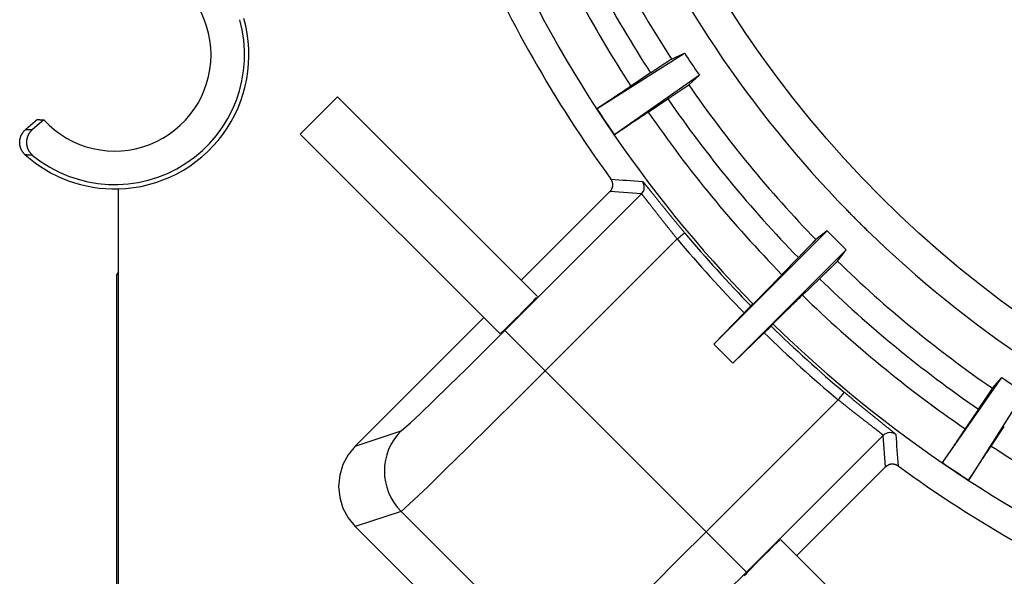
# Model space of a CAD drawing. Extents: x -98 to 99, y -97 to 97.
# Drawn here: x -98 to -39, y -69 to -36 of the extents above; entities that cross this region are included whole.
import ezdxf

# ---------------------------------------------------------------- set-up
doc = ezdxf.new("R2010")
doc.units = 0
doc.header["$MEASUREMENT"] = 0
doc.layers.get('0').update_dxf_attribs({"linetype": 'CONTINUOUS'})

# ---------------------------------------------------------------- blocks, each defined once
blk = doc.blocks.new('H110S - PLAN VIEW')
at = {"color": 7, "linetype": 'Continuous'}
for p, q in [((-58.915, -38.251), (-58.146, -37.89)), ((-60.164, -39.081), (-61.339, -39.867)), ((-57.257, -39.22), (-57.885, -39.792)), ((-81.05, -42.725), (-78.823, -40.498)), ((-66.908, -52.412), (-78.823, -40.498)), ((-60.305, -41.413), (-59.13, -40.628)), ((-96.696, -41.857), (-97.408, -42.454)), ((-96.323, -41.885), (-97.002, -42.455)), ((-81.05, -42.725), (-69.136, -54.64)), ((-91.895, -45.997), (-91.895, -50.997)), ((-68.857, -54.453), (-60.704, -46.3)), ((-62.585, -46.159), (-67.873, -51.447)), ((-60.704, -46.3), (-62.585, -46.159)), ((-49.636, -48.505), (-56.384, -55.252)), ((-49.636, -48.505), (-50.31, -49.02)), ((-49.636, -48.505), (-48.505, -49.636)), ((-58.577, -48.98), (-66.453, -56.856)), ((-55.252, -56.384), (-48.505, -49.636)), ((-49.02, -50.31), (-48.505, -49.636)), ((-51.355, -50.097), (-52.338, -51.113)), ((-92, -51.172), (-91.895, -50.997)), ((-91.895, -50.997), (-91.895, -90.912)), ((-92, -51.172), (-92, -96.001)), ((-51.113, -52.338), (-50.097, -51.355)), ((-56.384, -55.252), (-54.586, -53.392)), ((-54.045, -52.871), (-54.185, -52.979)), ((-70.101, -53.674), (-77.763, -61.337)), ((-68.857, -54.453), (-66.453, -56.856)), ((-52.979, -54.185), (-52.871, -54.045)), ((-53.392, -54.586), (-55.252, -56.384)), ((-56.384, -55.252), (-55.252, -56.384)), ((-66.453, -56.856), (-56.856, -66.453)), ((-39.792, -57.885), (-39.22, -57.257)), ((-56.856, -66.453), (-48.98, -58.577)), ((-40.628, -59.13), (-41.413, -60.305)), ((-77.763, -61.337), (-75.037, -60.428)), ((-39.867, -61.339), (-39.081, -60.164)), ((-46.3, -60.704), (-54.453, -68.857)), ((-46.159, -62.585), (-46.3, -60.704)), ((-51.447, -67.873), (-46.159, -62.585)), ((-75.036, -65.234), (-77.764, -66.144)), ((-70.701, -69.568), (-75.036, -65.234)), ((-77.764, -66.144), (-72.613, -71.295)), ((-56.856, -66.453), (-54.453, -68.857)), ((-40.498, -78.823), (-52.412, -66.908))]:
    blk.add_line(p, q, dxfattribs=at)
at = {"color": 7, "linetype": 'Continuous', "flags": 128}
for points in [[(-63.365, -41.213), (-63.133, -41.066), (-58.146, -37.89)], [(-57.257, -39.22), (-62.1, -42.612), (-62.325, -42.77)], [(-58.577, -48.98), (-58.492, -48.909), (-58.41, -48.84), (-58.334, -48.777), (-58.268, -48.722), (-58.213, -48.676), (-58.171, -48.641), (-58.146, -48.619), (-58.136, -48.611)], [(-42.77, -62.325), (-42.612, -62.1), (-39.22, -57.257)], [(-48.98, -58.577), (-48.909, -58.492), (-48.84, -58.41), (-48.777, -58.334), (-48.722, -58.268), (-48.676, -58.213), (-48.641, -58.171), (-48.619, -58.146), (-48.611, -58.136)], [(-37.89, -58.146), (-41.066, -63.133), (-41.213, -63.365)]]:
    blk.add_lwpolyline(points, dxfattribs=at)
at = {"color": 7, "linetype": 'Continuous'}
for points in [[(-58.915, -38.251), (-58.915, -38.252), (-58.916, -38.252), (-58.917, -38.253), (-58.918, -38.254), (-58.92, -38.255), (-58.922, -38.256), (-58.924, -38.257), (-58.926, -38.259), (-58.929, -38.26), (-58.932, -38.262), (-58.935, -38.264), (-58.939, -38.267), (-58.943, -38.269), (-58.947, -38.272), (-58.951, -38.275), (-58.956, -38.278), (-58.961, -38.281), (-58.966, -38.284), (-58.971, -38.288), (-58.977, -38.292), (-58.983, -38.296), (-58.989, -38.3), (-58.996, -38.304), (-59.002, -38.308), (-59.009, -38.313), (-59.017, -38.318), (-59.024, -38.323), (-59.032, -38.328), (-59.04, -38.333), (-59.048, -38.339), (-59.057, -38.344), (-59.066, -38.35), (-59.074, -38.356), (-59.084, -38.362), (-59.093, -38.368), (-59.103, -38.375), (-59.113, -38.381), (-59.123, -38.388), (-59.133, -38.395), (-59.144, -38.402), (-59.155, -38.409), (-59.166, -38.417), (-59.177, -38.424), (-59.189, -38.432), (-59.201, -38.44), (-59.213, -38.448), (-59.225, -38.456), (-59.238, -38.464), (-59.25, -38.473), (-59.263, -38.481), (-59.276, -38.49), (-59.289, -38.498), (-59.303, -38.507), (-59.316, -38.516), (-59.33, -38.526), (-59.344, -38.535), (-59.358, -38.544), (-59.373, -38.554), (-59.387, -38.563), (-59.402, -38.573), (-59.417, -38.583), (-59.432, -38.593), (-59.447, -38.603), (-59.462, -38.614), (-59.478, -38.624), (-59.494, -38.634), (-59.509, -38.645), (-59.525, -38.655), (-59.541, -38.666), (-59.558, -38.677), (-59.574, -38.688), (-59.59, -38.699), (-59.607, -38.71), (-59.624, -38.721), (-59.641, -38.732), (-59.658, -38.744), (-59.675, -38.755), (-59.692, -38.766), (-59.709, -38.778), (-59.726, -38.789), (-59.744, -38.801), (-59.761, -38.813), (-59.779, -38.825), (-59.797, -38.836), (-59.815, -38.848), (-59.833, -38.86), (-59.851, -38.872), (-59.869, -38.884), (-59.887, -38.896), (-59.905, -38.909), (-59.923, -38.921), (-59.942, -38.933), (-59.96, -38.945), (-59.978, -38.958), (-59.997, -38.97), (-60.015, -38.982), (-60.034, -38.995), (-60.052, -39.007), (-60.071, -39.019), (-60.09, -39.032), (-60.108, -39.044), (-60.127, -39.057), (-60.145, -39.069), (-60.164, -39.081)], [(-61.339, -39.867), (-61.364, -39.883), (-61.388, -39.9), (-61.413, -39.916), (-61.438, -39.933), (-61.463, -39.949), (-61.487, -39.966), (-61.512, -39.982), (-61.536, -39.999), (-61.561, -40.015), (-61.585, -40.031), (-61.61, -40.048), (-61.634, -40.064), (-61.659, -40.08), (-61.683, -40.096), (-61.707, -40.112), (-61.731, -40.129), (-61.755, -40.145), (-61.779, -40.161), (-61.803, -40.177), (-61.827, -40.193), (-61.851, -40.208), (-61.875, -40.224), (-61.898, -40.24), (-61.922, -40.256), (-61.946, -40.272), (-61.969, -40.287), (-61.993, -40.303), (-62.016, -40.319), (-62.039, -40.334), (-62.062, -40.35), (-62.086, -40.365), (-62.109, -40.38), (-62.131, -40.395), (-62.154, -40.411), (-62.177, -40.426), (-62.199, -40.441), (-62.221, -40.455), (-62.243, -40.47), (-62.265, -40.485), (-62.287, -40.499), (-62.309, -40.514), (-62.33, -40.528), (-62.352, -40.542), (-62.373, -40.556), (-62.394, -40.57), (-62.415, -40.584), (-62.436, -40.598), (-62.456, -40.612), (-62.477, -40.626), (-62.497, -40.639), (-62.518, -40.653), (-62.538, -40.666), (-62.558, -40.679), (-62.577, -40.693), (-62.597, -40.706), (-62.616, -40.719), (-62.636, -40.731), (-62.655, -40.744), (-62.674, -40.756), (-62.692, -40.769), (-62.711, -40.781), (-62.729, -40.793), (-62.747, -40.805), (-62.764, -40.817), (-62.782, -40.828), (-62.799, -40.84), (-62.816, -40.851), (-62.833, -40.862), (-62.85, -40.873), (-62.866, -40.884), (-62.882, -40.895), (-62.898, -40.906), (-62.914, -40.916), (-62.929, -40.926), (-62.945, -40.937), (-62.96, -40.947), (-62.975, -40.956), (-62.989, -40.966), (-63.004, -40.976), (-63.018, -40.985), (-63.032, -40.994), (-63.045, -41.003), (-63.059, -41.012), (-63.072, -41.021), (-63.085, -41.03), (-63.098, -41.038), (-63.11, -41.046), (-63.122, -41.054), (-63.134, -41.062), (-63.146, -41.07), (-63.157, -41.077), (-63.168, -41.085), (-63.179, -41.092), (-63.189, -41.099), (-63.2, -41.105), (-63.21, -41.112), (-63.219, -41.118), (-63.229, -41.125), (-63.238, -41.131), (-63.247, -41.136), (-63.255, -41.142), (-63.264, -41.147), (-63.272, -41.153), (-63.279, -41.158), (-63.287, -41.163), (-63.294, -41.167), (-63.301, -41.172), (-63.308, -41.176), (-63.314, -41.181), (-63.32, -41.184), (-63.326, -41.188), (-63.331, -41.192), (-63.337, -41.195), (-63.341, -41.198), (-63.346, -41.201), (-63.35, -41.204), (-63.354, -41.207), (-63.358, -41.209), (-63.362, -41.211), (-63.365, -41.213)], [(-59.13, -40.628), (-59.103, -40.61), (-59.076, -40.592), (-59.049, -40.574), (-59.023, -40.556), (-58.996, -40.538), (-58.969, -40.52), (-58.942, -40.503), (-58.916, -40.485), (-58.889, -40.467), (-58.863, -40.45), (-58.837, -40.432), (-58.811, -40.415), (-58.785, -40.398), (-58.76, -40.381), (-58.734, -40.363), (-58.709, -40.346), (-58.683, -40.329), (-58.658, -40.313), (-58.633, -40.296), (-58.609, -40.279), (-58.584, -40.263), (-58.56, -40.247), (-58.536, -40.231), (-58.513, -40.215), (-58.49, -40.2), (-58.467, -40.184), (-58.444, -40.169), (-58.422, -40.154), (-58.4, -40.14), (-58.379, -40.125), (-58.357, -40.111), (-58.337, -40.097), (-58.316, -40.083), (-58.296, -40.07), (-58.276, -40.056), (-58.257, -40.043), (-58.238, -40.031), (-58.219, -40.018), (-58.201, -40.006), (-58.184, -39.994), (-58.166, -39.983), (-58.15, -39.971), (-58.133, -39.96), (-58.118, -39.95), (-58.102, -39.939), (-58.088, -39.929), (-58.073, -39.92), (-58.059, -39.91), (-58.046, -39.901), (-58.033, -39.893), (-58.021, -39.884), (-58.009, -39.876), (-57.997, -39.869), (-57.987, -39.861), (-57.976, -39.854), (-57.967, -39.848), (-57.957, -39.841), (-57.949, -39.836), (-57.94, -39.83), (-57.933, -39.825), (-57.926, -39.82), (-57.919, -39.815), (-57.913, -39.811), (-57.908, -39.808), (-57.903, -39.804), (-57.899, -39.801), (-57.895, -39.799), (-57.892, -39.797), (-57.889, -39.795), (-57.887, -39.793), (-57.886, -39.792), (-57.885, -39.792)], [(-62.325, -42.77), (-62.321, -42.767), (-62.316, -42.764), (-62.311, -42.76), (-62.305, -42.756), (-62.299, -42.752), (-62.292, -42.747), (-62.284, -42.742), (-62.276, -42.736), (-62.268, -42.73), (-62.259, -42.724), (-62.249, -42.718), (-62.239, -42.711), (-62.228, -42.704), (-62.217, -42.696), (-62.205, -42.688), (-62.193, -42.68), (-62.18, -42.671), (-62.167, -42.662), (-62.153, -42.653), (-62.139, -42.643), (-62.124, -42.633), (-62.109, -42.623), (-62.093, -42.612), (-62.077, -42.601), (-62.06, -42.59), (-62.043, -42.578), (-62.025, -42.566), (-62.007, -42.554), (-61.989, -42.542), (-61.97, -42.529), (-61.95, -42.516), (-61.93, -42.502), (-61.91, -42.488), (-61.889, -42.474), (-61.867, -42.46), (-61.846, -42.445), (-61.823, -42.43), (-61.801, -42.415), (-61.778, -42.4), (-61.755, -42.384), (-61.731, -42.368), (-61.707, -42.352), (-61.683, -42.336), (-61.658, -42.319), (-61.633, -42.302), (-61.607, -42.285), (-61.581, -42.268), (-61.555, -42.25), (-61.528, -42.232), (-61.501, -42.214), (-61.474, -42.196), (-61.446, -42.177), (-61.418, -42.158), (-61.39, -42.139), (-61.361, -42.12), (-61.332, -42.101), (-61.303, -42.081), (-61.274, -42.062), (-61.244, -42.042), (-61.214, -42.022), (-61.184, -42.001), (-61.154, -41.981), (-61.123, -41.961), (-61.092, -41.94), (-61.061, -41.919), (-61.03, -41.898), (-60.999, -41.877), (-60.967, -41.856), (-60.936, -41.835), (-60.904, -41.814), (-60.872, -41.792), (-60.839, -41.77), (-60.807, -41.749), (-60.774, -41.727), (-60.741, -41.705), (-60.708, -41.683), (-60.675, -41.661), (-60.642, -41.638), (-60.609, -41.616), (-60.575, -41.594), (-60.542, -41.571), (-60.508, -41.549), (-60.474, -41.526), (-60.441, -41.504), (-60.407, -41.481), (-60.373, -41.459), (-60.339, -41.436), (-60.305, -41.413)], [(-96.696, -41.857), (-96.681, -41.858), (-96.665, -41.859), (-96.65, -41.861), (-96.635, -41.862), (-96.619, -41.863), (-96.604, -41.865), (-96.588, -41.866), (-96.573, -41.867), (-96.557, -41.868), (-96.542, -41.87), (-96.526, -41.871), (-96.511, -41.872), (-96.495, -41.873), (-96.48, -41.874), (-96.464, -41.875), (-96.448, -41.877), (-96.433, -41.878), (-96.417, -41.879), (-96.401, -41.88), (-96.386, -41.881), (-96.37, -41.882), (-96.354, -41.883), (-96.339, -41.884), (-96.323, -41.885)], [(-97.431, -43.965), (-97.449, -43.949), (-97.466, -43.932), (-97.483, -43.915), (-97.5, -43.898), (-97.515, -43.88), (-97.531, -43.862), (-97.546, -43.843), (-97.561, -43.824), (-97.575, -43.805), (-97.589, -43.786), (-97.602, -43.766), (-97.615, -43.746), (-97.627, -43.726), (-97.639, -43.705), (-97.65, -43.684), (-97.661, -43.663), (-97.671, -43.642), (-97.681, -43.62), (-97.69, -43.598), (-97.699, -43.576), (-97.707, -43.554), (-97.715, -43.531), (-97.722, -43.509), (-97.729, -43.486), (-97.735, -43.463), (-97.74, -43.439), (-97.745, -43.416), (-97.75, -43.393), (-97.753, -43.369), (-97.757, -43.346), (-97.759, -43.322), (-97.762, -43.298), (-97.763, -43.275), (-97.764, -43.251), (-97.765, -43.227), (-97.765, -43.204), (-97.764, -43.18), (-97.763, -43.156), (-97.761, -43.133), (-97.759, -43.109), (-97.756, -43.085), (-97.752, -43.062), (-97.748, -43.038), (-97.744, -43.015), (-97.738, -42.992), (-97.733, -42.969), (-97.726, -42.946), (-97.72, -42.923), (-97.712, -42.9), (-97.704, -42.878), (-97.696, -42.855), (-97.687, -42.833), (-97.678, -42.811), (-97.668, -42.79), (-97.657, -42.768), (-97.646, -42.747), (-97.635, -42.726), (-97.623, -42.706), (-97.61, -42.686), (-97.598, -42.666), (-97.584, -42.646), (-97.57, -42.627), (-97.556, -42.608), (-97.541, -42.589), (-97.526, -42.571), (-97.51, -42.553), (-97.494, -42.536), (-97.478, -42.519), (-97.461, -42.502), (-97.444, -42.485), (-97.426, -42.469), (-97.408, -42.454)], [(-97.408, -42.454), (-97.399, -42.454), (-97.391, -42.454), (-97.383, -42.454), (-97.374, -42.454), (-97.366, -42.454), (-97.358, -42.454), (-97.349, -42.454), (-97.341, -42.455), (-97.332, -42.455), (-97.324, -42.455), (-97.316, -42.455), (-97.307, -42.455), (-97.299, -42.455), (-97.291, -42.455), (-97.282, -42.455), (-97.274, -42.455), (-97.265, -42.455), (-97.257, -42.455), (-97.248, -42.455), (-97.24, -42.455), (-97.232, -42.456), (-97.223, -42.456), (-97.215, -42.456), (-97.206, -42.456), (-97.198, -42.456), (-97.189, -42.456), (-97.181, -42.456), (-97.173, -42.456), (-97.164, -42.456), (-97.156, -42.456), (-97.147, -42.456), (-97.139, -42.456), (-97.13, -42.456), (-97.122, -42.456), (-97.113, -42.456), (-97.105, -42.456), (-97.096, -42.456), (-97.088, -42.456), (-97.079, -42.456), (-97.071, -42.456), (-97.062, -42.456), (-97.054, -42.456), (-97.045, -42.456), (-97.037, -42.456), (-97.028, -42.456), (-97.019, -42.456), (-97.011, -42.455), (-97.002, -42.455)], [(-97.002, -42.455), (-97.018, -42.469), (-97.033, -42.482), (-97.047, -42.496), (-97.062, -42.509), (-97.076, -42.524), (-97.09, -42.538), (-97.103, -42.553), (-97.116, -42.568), (-97.129, -42.583), (-97.142, -42.598), (-97.154, -42.614), (-97.166, -42.63), (-97.177, -42.646), (-97.189, -42.662), (-97.2, -42.679), (-97.21, -42.696), (-97.221, -42.713), (-97.231, -42.731), (-97.241, -42.748), (-97.25, -42.766), (-97.259, -42.784), (-97.267, -42.802), (-97.276, -42.82), (-97.283, -42.838), (-97.291, -42.857), (-97.298, -42.876), (-97.305, -42.894), (-97.311, -42.913), (-97.317, -42.932), (-97.322, -42.952), (-97.328, -42.971), (-97.332, -42.99), (-97.337, -43.01), (-97.341, -43.029), (-97.344, -43.049), (-97.348, -43.069), (-97.351, -43.088), (-97.353, -43.108), (-97.355, -43.128), (-97.357, -43.148), (-97.358, -43.168), (-97.359, -43.188), (-97.359, -43.208), (-97.36, -43.228), (-97.359, -43.248), (-97.359, -43.267), (-97.357, -43.287), (-97.356, -43.307), (-97.354, -43.327), (-97.352, -43.347), (-97.349, -43.366), (-97.346, -43.386), (-97.342, -43.406), (-97.338, -43.425), (-97.334, -43.445), (-97.329, -43.464), (-97.324, -43.484), (-97.319, -43.503), (-97.313, -43.522), (-97.307, -43.541), (-97.3, -43.56), (-97.293, -43.579), (-97.286, -43.597), (-97.278, -43.616), (-97.27, -43.634), (-97.262, -43.652), (-97.253, -43.67), (-97.244, -43.688), (-97.234, -43.706), (-97.224, -43.723), (-97.214, -43.74), (-97.204, -43.757), (-97.193, -43.774), (-97.182, -43.791), (-97.17, -43.807), (-97.158, -43.823), (-97.146, -43.839), (-97.133, -43.854), (-97.121, -43.87), (-97.108, -43.885), (-97.094, -43.9), (-97.08, -43.914), (-97.066, -43.928), (-97.052, -43.942), (-97.037, -43.956), (-97.022, -43.97), (-97.007, -43.983), (-96.992, -43.996)], [(-96.992, -43.996), (-97.001, -43.995), (-97.01, -43.995), (-97.02, -43.994), (-97.029, -43.994), (-97.038, -43.993), (-97.048, -43.992), (-97.057, -43.992), (-97.066, -43.991), (-97.075, -43.991), (-97.085, -43.99), (-97.094, -43.989), (-97.103, -43.989), (-97.112, -43.988), (-97.122, -43.988), (-97.131, -43.987), (-97.14, -43.986), (-97.149, -43.986), (-97.158, -43.985), (-97.168, -43.984), (-97.177, -43.984), (-97.186, -43.983), (-97.195, -43.983), (-97.204, -43.982), (-97.213, -43.981), (-97.223, -43.981), (-97.232, -43.98), (-97.241, -43.979), (-97.25, -43.979), (-97.259, -43.978), (-97.268, -43.977), (-97.277, -43.977), (-97.286, -43.976), (-97.295, -43.975), (-97.305, -43.975), (-97.314, -43.974), (-97.323, -43.973), (-97.332, -43.973), (-97.341, -43.972), (-97.35, -43.971), (-97.359, -43.97), (-97.368, -43.97), (-97.377, -43.969), (-97.386, -43.968), (-97.395, -43.968), (-97.404, -43.967), (-97.413, -43.966), (-97.422, -43.965), (-97.431, -43.965)], [(-62.585, -46.159), (-62.571, -46.144), (-62.558, -46.129), (-62.544, -46.114), (-62.532, -46.097), (-62.52, -46.081), (-62.509, -46.064), (-62.498, -46.047), (-62.488, -46.029), (-62.479, -46.011), (-62.47, -45.993), (-62.462, -45.975), (-62.454, -45.956), (-62.447, -45.937), (-62.441, -45.917), (-62.436, -45.898), (-62.431, -45.878), (-62.427, -45.858), (-62.423, -45.838), (-62.421, -45.818), (-62.419, -45.798), (-62.418, -45.777), (-62.417, -45.757), (-62.417, -45.737), (-62.418, -45.717), (-62.42, -45.696), (-62.422, -45.676), (-62.425, -45.656), (-62.429, -45.636), (-62.433, -45.617), (-62.439, -45.597), (-62.444, -45.578), (-62.451, -45.558), (-62.458, -45.539), (-62.466, -45.521), (-62.474, -45.502), (-62.484, -45.484), (-62.493, -45.466), (-62.504, -45.449), (-62.515, -45.432), (-62.527, -45.415)], [(-60.651, -45.548), (-60.65, -45.548), (-60.648, -45.549), (-60.646, -45.55), (-60.644, -45.552), (-60.642, -45.554), (-60.639, -45.556), (-60.636, -45.559), (-60.633, -45.562), (-60.629, -45.565), (-60.625, -45.569), (-60.621, -45.574), (-60.616, -45.579), (-60.611, -45.584), (-60.606, -45.59), (-60.6, -45.596), (-60.595, -45.602), (-60.589, -45.609), (-60.582, -45.616), (-60.575, -45.624), (-60.568, -45.632), (-60.561, -45.64), (-60.553, -45.649), (-60.545, -45.658), (-60.537, -45.668), (-60.529, -45.678), (-60.52, -45.689), (-60.511, -45.7), (-60.501, -45.711), (-60.491, -45.723), (-60.481, -45.735), (-60.471, -45.747), (-60.46, -45.76), (-60.449, -45.773), (-60.438, -45.787), (-60.427, -45.801), (-60.415, -45.815), (-60.403, -45.83), (-60.391, -45.845), (-60.378, -45.86), (-60.365, -45.876), (-60.352, -45.892), (-60.339, -45.908), (-60.325, -45.925), (-60.311, -45.942), (-60.297, -45.96), (-60.282, -45.978), (-60.268, -45.996), (-60.253, -46.015), (-60.237, -46.034), (-60.222, -46.053), (-60.206, -46.073), (-60.19, -46.093), (-60.173, -46.113), (-60.157, -46.134), (-60.14, -46.155), (-60.122, -46.176), (-60.105, -46.198), (-60.087, -46.22), (-60.069, -46.242), (-60.051, -46.265), (-60.032, -46.288), (-60.013, -46.312), (-59.994, -46.335), (-59.975, -46.359), (-59.956, -46.383), (-59.936, -46.408), (-59.916, -46.432), (-59.896, -46.457), (-59.876, -46.483), (-59.856, -46.508), (-59.835, -46.534), (-59.814, -46.56), (-59.793, -46.586), (-59.772, -46.613), (-59.75, -46.639), (-59.728, -46.666), (-59.706, -46.694), (-59.684, -46.721), (-59.662, -46.749), (-59.639, -46.777), (-59.616, -46.805), (-59.593, -46.834), (-59.57, -46.863), (-59.546, -46.892), (-59.523, -46.921), (-59.499, -46.951), (-59.475, -46.981), (-59.45, -47.011), (-59.426, -47.041), (-59.401, -47.072), (-59.376, -47.102), (-59.352, -47.133), (-59.326, -47.164), (-59.301, -47.195), (-59.276, -47.227), (-59.25, -47.258), (-59.225, -47.29), (-59.199, -47.321), (-59.173, -47.353), (-59.147, -47.385), (-59.121, -47.417), (-59.094, -47.45), (-59.068, -47.482), (-59.041, -47.515), (-59.015, -47.547), (-58.988, -47.58), (-58.961, -47.613), (-58.934, -47.646), (-58.906, -47.68), (-58.879, -47.713), (-58.852, -47.747), (-58.824, -47.78), (-58.796, -47.814), (-58.768, -47.848), (-58.74, -47.882), (-58.712, -47.916), (-58.684, -47.95), (-58.656, -47.985), (-58.627, -48.019), (-58.599, -48.054), (-58.57, -48.088), (-58.542, -48.123), (-58.513, -48.158), (-58.484, -48.192), (-58.455, -48.227), (-58.427, -48.262), (-58.398, -48.297), (-58.369, -48.332), (-58.34, -48.366), (-58.311, -48.401), (-58.282, -48.436), (-58.253, -48.471), (-58.224, -48.506), (-58.194, -48.541), (-58.165, -48.576), (-58.136, -48.611)], [(-58.577, -48.98), (-58.605, -48.946), (-58.633, -48.911), (-58.661, -48.876), (-58.689, -48.842), (-58.717, -48.807), (-58.744, -48.773), (-58.772, -48.738), (-58.8, -48.704), (-58.828, -48.669), (-58.855, -48.635), (-58.883, -48.601), (-58.91, -48.567), (-58.937, -48.532), (-58.965, -48.498), (-58.992, -48.464), (-59.019, -48.43), (-59.046, -48.397), (-59.073, -48.363), (-59.099, -48.329), (-59.126, -48.296), (-59.152, -48.262), (-59.179, -48.229), (-59.205, -48.196), (-59.231, -48.163), (-59.257, -48.13), (-59.283, -48.097), (-59.309, -48.065), (-59.334, -48.032), (-59.36, -48), (-59.385, -47.968), (-59.41, -47.936), (-59.435, -47.904), (-59.46, -47.873), (-59.485, -47.841), (-59.509, -47.81), (-59.534, -47.779), (-59.558, -47.748), (-59.582, -47.717), (-59.606, -47.686), (-59.63, -47.656), (-59.654, -47.625), (-59.677, -47.595), (-59.7, -47.565), (-59.723, -47.536), (-59.746, -47.506), (-59.769, -47.477), (-59.791, -47.448), (-59.814, -47.42), (-59.836, -47.391), (-59.857, -47.363), (-59.879, -47.336), (-59.9, -47.308), (-59.921, -47.281), (-59.942, -47.254), (-59.962, -47.228), (-59.983, -47.202), (-60.003, -47.176), (-60.023, -47.15), (-60.042, -47.124), (-60.062, -47.099), (-60.081, -47.075), (-60.1, -47.05), (-60.119, -47.026), (-60.137, -47.002), (-60.156, -46.978), (-60.174, -46.955), (-60.191, -46.932), (-60.209, -46.909), (-60.226, -46.887), (-60.243, -46.865), (-60.26, -46.843), (-60.276, -46.822), (-60.293, -46.801), (-60.308, -46.781), (-60.324, -46.761), (-60.339, -46.741), (-60.354, -46.722), (-60.369, -46.703), (-60.383, -46.685), (-60.397, -46.667), (-60.411, -46.649), (-60.424, -46.632), (-60.437, -46.616), (-60.45, -46.599), (-60.463, -46.583), (-60.475, -46.568), (-60.487, -46.552), (-60.499, -46.538), (-60.51, -46.523), (-60.521, -46.509), (-60.532, -46.496), (-60.543, -46.483), (-60.553, -46.47), (-60.563, -46.458), (-60.572, -46.446), (-60.582, -46.434), (-60.59, -46.423), (-60.599, -46.413), (-60.607, -46.403), (-60.615, -46.393), (-60.623, -46.384), (-60.63, -46.376), (-60.637, -46.368), (-60.644, -46.36), (-60.65, -46.353), (-60.656, -46.346), (-60.661, -46.34), (-60.667, -46.334), (-60.672, -46.328), (-60.676, -46.323), (-60.681, -46.319), (-60.684, -46.315), (-60.688, -46.311), (-60.691, -46.308), (-60.694, -46.306), (-60.697, -46.304), (-60.699, -46.302), (-60.701, -46.301), (-60.703, -46.3), (-60.704, -46.3)], [(-47.247, -48.475), (-47.299, -48.424), (-47.35, -48.373), (-47.402, -48.323), (-47.454, -48.272), (-47.505, -48.221), (-47.557, -48.171), (-47.608, -48.12), (-47.66, -48.069), (-47.711, -48.018), (-47.762, -47.967), (-47.813, -47.916), (-47.865, -47.865), (-47.916, -47.813), (-47.967, -47.762), (-48.018, -47.711), (-48.069, -47.66), (-48.12, -47.608), (-48.171, -47.557), (-48.221, -47.505), (-48.272, -47.454), (-48.323, -47.402), (-48.373, -47.35), (-48.424, -47.299), (-48.475, -47.247)], [(-51.355, -50.097), (-51.34, -50.08), (-51.324, -50.064), (-51.308, -50.048), (-51.293, -50.032), (-51.277, -50.016), (-51.262, -50), (-51.246, -49.984), (-51.231, -49.968), (-51.216, -49.952), (-51.2, -49.936), (-51.185, -49.92), (-51.17, -49.905), (-51.155, -49.889), (-51.139, -49.873), (-51.124, -49.857), (-51.109, -49.842), (-51.094, -49.826), (-51.079, -49.811), (-51.064, -49.795), (-51.049, -49.78), (-51.034, -49.764), (-51.019, -49.749), (-51.004, -49.734), (-50.99, -49.718), (-50.975, -49.703), (-50.961, -49.688), (-50.946, -49.673), (-50.932, -49.659), (-50.918, -49.644), (-50.904, -49.63), (-50.89, -49.615), (-50.876, -49.601), (-50.862, -49.587), (-50.849, -49.573), (-50.835, -49.559), (-50.822, -49.545), (-50.808, -49.531), (-50.795, -49.518), (-50.782, -49.504), (-50.769, -49.491), (-50.756, -49.478), (-50.744, -49.464), (-50.731, -49.451), (-50.719, -49.439), (-50.706, -49.426), (-50.694, -49.413), (-50.682, -49.401), (-50.67, -49.389), (-50.658, -49.377), (-50.647, -49.365), (-50.635, -49.353), (-50.624, -49.341), (-50.613, -49.33), (-50.602, -49.319), (-50.592, -49.308), (-50.581, -49.297), (-50.571, -49.286), (-50.56, -49.276), (-50.55, -49.266), (-50.541, -49.255), (-50.531, -49.245), (-50.521, -49.236), (-50.512, -49.226), (-50.503, -49.217), (-50.494, -49.208), (-50.485, -49.199), (-50.477, -49.19), (-50.468, -49.181), (-50.46, -49.173), (-50.452, -49.165), (-50.445, -49.157), (-50.437, -49.149), (-50.43, -49.142), (-50.423, -49.134), (-50.416, -49.127), (-50.409, -49.12), (-50.402, -49.114), (-50.396, -49.107), (-50.39, -49.101), (-50.384, -49.095), (-50.379, -49.089), (-50.373, -49.084), (-50.368, -49.078), (-50.363, -49.073), (-50.358, -49.068), (-50.354, -49.064), (-50.349, -49.059), (-50.345, -49.055), (-50.341, -49.051), (-50.338, -49.048), (-50.334, -49.044), (-50.331, -49.041), (-50.328, -49.038), (-50.325, -49.035), (-50.323, -49.032), (-50.32, -49.03), (-50.318, -49.028), (-50.316, -49.026), (-50.315, -49.025), (-50.313, -49.023), (-50.312, -49.022), (-50.311, -49.021), (-50.311, -49.021), (-50.31, -49.02)], [(-49.02, -50.31), (-49.021, -50.311), (-49.022, -50.312), (-49.023, -50.313), (-49.024, -50.314), (-49.026, -50.316), (-49.028, -50.318), (-49.031, -50.321), (-49.033, -50.324), (-49.037, -50.327), (-49.04, -50.33), (-49.044, -50.334), (-49.048, -50.338), (-49.052, -50.342), (-49.057, -50.347), (-49.062, -50.352), (-49.068, -50.357), (-49.073, -50.363), (-49.079, -50.369), (-49.086, -50.375), (-49.092, -50.382), (-49.099, -50.389), (-49.107, -50.396), (-49.114, -50.403), (-49.122, -50.411), (-49.131, -50.419), (-49.139, -50.427), (-49.148, -50.436), (-49.157, -50.445), (-49.166, -50.454), (-49.176, -50.463), (-49.186, -50.473), (-49.196, -50.483), (-49.207, -50.493), (-49.218, -50.504), (-49.229, -50.515), (-49.24, -50.526), (-49.252, -50.537), (-49.264, -50.549), (-49.276, -50.561), (-49.289, -50.573), (-49.301, -50.585), (-49.314, -50.598), (-49.327, -50.611), (-49.341, -50.624), (-49.354, -50.637), (-49.368, -50.65), (-49.382, -50.664), (-49.397, -50.678), (-49.411, -50.692), (-49.426, -50.706), (-49.441, -50.721), (-49.456, -50.736), (-49.472, -50.751), (-49.487, -50.766), (-49.503, -50.781), (-49.519, -50.797), (-49.535, -50.812), (-49.552, -50.828), (-49.568, -50.844), (-49.585, -50.86), (-49.601, -50.876), (-49.618, -50.893), (-49.636, -50.909), (-49.653, -50.926), (-49.67, -50.943), (-49.687, -50.96), (-49.705, -50.977), (-49.723, -50.994), (-49.741, -51.011), (-49.759, -51.029), (-49.777, -51.046), (-49.795, -51.064), (-49.813, -51.081), (-49.832, -51.099), (-49.85, -51.117), (-49.869, -51.135), (-49.887, -51.153), (-49.906, -51.171), (-49.925, -51.189), (-49.944, -51.208), (-49.963, -51.226), (-49.982, -51.244), (-50.001, -51.263), (-50.02, -51.281), (-50.039, -51.3), (-50.058, -51.318), (-50.077, -51.337), (-50.097, -51.355)], [(-52.338, -51.113), (-52.359, -51.136), (-52.381, -51.159), (-52.403, -51.182), (-52.426, -51.204), (-52.448, -51.227), (-52.47, -51.25), (-52.492, -51.273), (-52.514, -51.296), (-52.536, -51.318), (-52.558, -51.341), (-52.58, -51.364), (-52.601, -51.386), (-52.623, -51.409), (-52.645, -51.431), (-52.667, -51.454), (-52.688, -51.476), (-52.71, -51.498), (-52.731, -51.521), (-52.753, -51.543), (-52.774, -51.565), (-52.795, -51.587), (-52.816, -51.608), (-52.837, -51.63), (-52.858, -51.652), (-52.879, -51.673), (-52.9, -51.695), (-52.92, -51.716), (-52.941, -51.737), (-52.962, -51.759), (-52.982, -51.78), (-53.002, -51.801), (-53.023, -51.822), (-53.043, -51.843), (-53.063, -51.863), (-53.083, -51.884), (-53.103, -51.904), (-53.123, -51.925), (-53.142, -51.945), (-53.162, -51.965), (-53.181, -51.985), (-53.2, -52.005), (-53.219, -52.025), (-53.238, -52.044), (-53.257, -52.063), (-53.275, -52.082), (-53.293, -52.101), (-53.311, -52.12), (-53.329, -52.138), (-53.347, -52.157), (-53.365, -52.175), (-53.382, -52.193), (-53.4, -52.211), (-53.417, -52.228), (-53.434, -52.246), (-53.45, -52.263), (-53.467, -52.28), (-53.483, -52.297), (-53.5, -52.314), (-53.516, -52.33), (-53.532, -52.347), (-53.547, -52.363), (-53.563, -52.379), (-53.578, -52.395), (-53.593, -52.41), (-53.608, -52.426), (-53.623, -52.441), (-53.637, -52.455), (-53.651, -52.47), (-53.665, -52.484), (-53.679, -52.499), (-53.693, -52.512), (-53.706, -52.526), (-53.719, -52.54), (-53.732, -52.553), (-53.745, -52.566), (-53.757, -52.578), (-53.769, -52.591), (-53.781, -52.603), (-53.793, -52.615), (-53.804, -52.627), (-53.815, -52.638), (-53.826, -52.649), (-53.837, -52.66), (-53.847, -52.671), (-53.857, -52.682), (-53.867, -52.692), (-53.877, -52.702), (-53.887, -52.711), (-53.896, -52.721), (-53.905, -52.73), (-53.913, -52.739), (-53.922, -52.747), (-53.93, -52.756), (-53.938, -52.764), (-53.945, -52.771), (-53.953, -52.779), (-53.96, -52.786), (-53.966, -52.793), (-53.973, -52.799), (-53.979, -52.806), (-53.985, -52.812), (-53.99, -52.817), (-53.996, -52.823), (-54.001, -52.828), (-54.006, -52.833), (-54.01, -52.837), (-54.015, -52.842), (-54.019, -52.846), (-54.022, -52.849), (-54.026, -52.853), (-54.029, -52.856), (-54.032, -52.859), (-54.034, -52.862), (-54.037, -52.864), (-54.039, -52.866), (-54.041, -52.867), (-54.042, -52.869), (-54.043, -52.87), (-54.044, -52.871), (-54.045, -52.871)], [(-69.082, -54.587), (-69.058, -54.57), (-68.995, -54.513), (-68.893, -54.418), (-68.759, -54.289), (-68.596, -54.131), (-68.411, -53.949), (-68.211, -53.751), (-68.003, -53.544), (-67.797, -53.337), (-67.599, -53.137), (-67.417, -52.952), (-67.259, -52.789), (-67.13, -52.654), (-67.035, -52.553), (-66.978, -52.489), (-66.961, -52.465)], [(-52.871, -54.045), (-52.871, -54.044), (-52.87, -54.043), (-52.869, -54.042), (-52.868, -54.041), (-52.866, -54.039), (-52.864, -54.037), (-52.862, -54.035), (-52.859, -54.032), (-52.856, -54.029), (-52.853, -54.026), (-52.85, -54.023), (-52.846, -54.019), (-52.842, -54.015), (-52.838, -54.011), (-52.833, -54.006), (-52.828, -54.001), (-52.823, -53.996), (-52.818, -53.991), (-52.812, -53.985), (-52.806, -53.979), (-52.8, -53.973), (-52.793, -53.966), (-52.786, -53.96), (-52.779, -53.953), (-52.771, -53.945), (-52.764, -53.938), (-52.756, -53.93), (-52.747, -53.922), (-52.739, -53.913), (-52.73, -53.905), (-52.721, -53.896), (-52.711, -53.887), (-52.702, -53.877), (-52.692, -53.868), (-52.682, -53.858), (-52.671, -53.847), (-52.661, -53.837), (-52.65, -53.826), (-52.639, -53.816), (-52.627, -53.804), (-52.616, -53.793), (-52.604, -53.781), (-52.591, -53.77), (-52.579, -53.758), (-52.566, -53.745), (-52.553, -53.733), (-52.54, -53.72), (-52.527, -53.707), (-52.513, -53.693), (-52.499, -53.68), (-52.485, -53.666), (-52.47, -53.652), (-52.456, -53.637), (-52.441, -53.623), (-52.426, -53.608), (-52.41, -53.593), (-52.395, -53.578), (-52.379, -53.563), (-52.363, -53.548), (-52.347, -53.532), (-52.331, -53.516), (-52.314, -53.5), (-52.297, -53.484), (-52.281, -53.467), (-52.264, -53.451), (-52.246, -53.434), (-52.229, -53.417), (-52.211, -53.4), (-52.193, -53.383), (-52.175, -53.365), (-52.157, -53.348), (-52.139, -53.33), (-52.12, -53.312), (-52.101, -53.294), (-52.082, -53.275), (-52.063, -53.257), (-52.044, -53.238), (-52.024, -53.219), (-52.005, -53.2), (-51.985, -53.181), (-51.965, -53.161), (-51.945, -53.142), (-51.925, -53.122), (-51.904, -53.103), (-51.884, -53.083), (-51.863, -53.063), (-51.843, -53.043), (-51.822, -53.023), (-51.801, -53.003), (-51.78, -52.982), (-51.759, -52.962), (-51.738, -52.941), (-51.716, -52.921), (-51.695, -52.9), (-51.673, -52.879), (-51.652, -52.858), (-51.63, -52.837), (-51.608, -52.816), (-51.586, -52.795), (-51.564, -52.774), (-51.542, -52.752), (-51.52, -52.731), (-51.498, -52.709), (-51.475, -52.688), (-51.453, -52.666), (-51.431, -52.644), (-51.408, -52.623), (-51.386, -52.601), (-51.363, -52.579), (-51.34, -52.557), (-51.318, -52.535), (-51.295, -52.513), (-51.272, -52.491), (-51.25, -52.469), (-51.227, -52.447), (-51.204, -52.425), (-51.181, -52.403), (-51.159, -52.381), (-51.136, -52.359), (-51.113, -52.338)], [(-54.185, -52.979), (-54.186, -52.98), (-54.187, -52.981), (-54.189, -52.983), (-54.192, -52.985), (-54.195, -52.988), (-54.198, -52.992), (-54.203, -52.996), (-54.207, -53.001), (-54.213, -53.006), (-54.219, -53.012), (-54.225, -53.019), (-54.232, -53.026), (-54.239, -53.034), (-54.247, -53.042), (-54.256, -53.051), (-54.265, -53.06), (-54.274, -53.07), (-54.284, -53.08), (-54.295, -53.091), (-54.306, -53.102), (-54.317, -53.113), (-54.328, -53.125), (-54.341, -53.138), (-54.353, -53.151), (-54.366, -53.164), (-54.379, -53.177), (-54.392, -53.191), (-54.406, -53.205), (-54.42, -53.22), (-54.434, -53.235), (-54.449, -53.25), (-54.463, -53.265), (-54.478, -53.28), (-54.493, -53.296), (-54.509, -53.311), (-54.524, -53.327), (-54.539, -53.343), (-54.555, -53.359), (-54.57, -53.375), (-54.586, -53.392)], [(-75.037, -60.428), (-74.864, -60.296), (-74.475, -59.945), (-73.884, -59.389), (-73.111, -58.647), (-72.186, -57.748), (-71.143, -56.723), (-70.019, -55.611), (-68.857, -54.453)], [(-53.392, -54.586), (-53.375, -54.57), (-53.359, -54.555), (-53.343, -54.539), (-53.327, -54.524), (-53.311, -54.509), (-53.296, -54.493), (-53.28, -54.478), (-53.265, -54.464), (-53.25, -54.449), (-53.235, -54.434), (-53.22, -54.42), (-53.206, -54.406), (-53.191, -54.393), (-53.178, -54.379), (-53.164, -54.366), (-53.151, -54.353), (-53.138, -54.341), (-53.126, -54.329), (-53.114, -54.317), (-53.102, -54.306), (-53.091, -54.295), (-53.08, -54.284), (-53.07, -54.275), (-53.06, -54.265), (-53.051, -54.256), (-53.042, -54.248), (-53.034, -54.24), (-53.026, -54.232), (-53.019, -54.225), (-53.013, -54.219), (-53.007, -54.213), (-53.001, -54.207), (-52.996, -54.203), (-52.992, -54.198), (-52.988, -54.195), (-52.985, -54.192), (-52.983, -54.189), (-52.981, -54.187), (-52.98, -54.186), (-52.979, -54.185)], [(-75.036, -65.234), (-74.803, -65.042), (-74.268, -64.545), (-73.449, -63.762), (-72.377, -62.721), (-71.092, -61.461), (-69.639, -60.027), (-68.074, -58.474), (-66.453, -56.856)], [(-39.792, -57.885), (-39.792, -57.886), (-39.793, -57.887), (-39.794, -57.888), (-39.794, -57.889), (-39.796, -57.89), (-39.797, -57.892), (-39.798, -57.894), (-39.8, -57.897), (-39.802, -57.899), (-39.804, -57.902), (-39.806, -57.905), (-39.808, -57.909), (-39.811, -57.913), (-39.814, -57.917), (-39.817, -57.921), (-39.82, -57.925), (-39.823, -57.93), (-39.827, -57.935), (-39.83, -57.941), (-39.834, -57.946), (-39.838, -57.952), (-39.842, -57.958), (-39.847, -57.965), (-39.851, -57.972), (-39.856, -57.979), (-39.861, -57.986), (-39.866, -57.993), (-39.871, -58.001), (-39.876, -58.009), (-39.882, -58.017), (-39.888, -58.026), (-39.893, -58.034), (-39.9, -58.043), (-39.906, -58.052), (-39.912, -58.062), (-39.919, -58.071), (-39.925, -58.081), (-39.932, -58.091), (-39.939, -58.102), (-39.946, -58.112), (-39.953, -58.123), (-39.961, -58.134), (-39.969, -58.146), (-39.976, -58.157), (-39.984, -58.169), (-39.992, -58.181), (-40.001, -58.193), (-40.009, -58.205), (-40.017, -58.218), (-40.026, -58.231), (-40.035, -58.244), (-40.043, -58.257), (-40.052, -58.27), (-40.062, -58.284), (-40.071, -58.298), (-40.08, -58.312), (-40.09, -58.326), (-40.099, -58.34), (-40.109, -58.354), (-40.119, -58.369), (-40.129, -58.384), (-40.139, -58.399), (-40.149, -58.414), (-40.159, -58.43), (-40.17, -58.445), (-40.18, -58.461), (-40.191, -58.476), (-40.201, -58.492), (-40.212, -58.508), (-40.223, -58.525), (-40.234, -58.541), (-40.245, -58.557), (-40.256, -58.574), (-40.267, -58.591), (-40.279, -58.607), (-40.29, -58.624), (-40.301, -58.641), (-40.313, -58.658), (-40.324, -58.676), (-40.336, -58.693), (-40.348, -58.71), (-40.359, -58.728), (-40.371, -58.746), (-40.383, -58.763), (-40.395, -58.781), (-40.407, -58.799), (-40.419, -58.817), (-40.431, -58.835), (-40.443, -58.853), (-40.455, -58.872), (-40.468, -58.89), (-40.48, -58.908), (-40.492, -58.927), (-40.504, -58.945), (-40.517, -58.963), (-40.529, -58.982), (-40.542, -59), (-40.554, -59.019), (-40.566, -59.037), (-40.579, -59.056), (-40.591, -59.075), (-40.604, -59.093), (-40.616, -59.112), (-40.628, -59.13)], [(-46.3, -60.704), (-46.3, -60.703), (-46.301, -60.701), (-46.302, -60.699), (-46.304, -60.697), (-46.306, -60.694), (-46.309, -60.691), (-46.312, -60.688), (-46.315, -60.684), (-46.319, -60.68), (-46.324, -60.676), (-46.329, -60.671), (-46.334, -60.666), (-46.34, -60.661), (-46.347, -60.655), (-46.354, -60.649), (-46.361, -60.643), (-46.369, -60.636), (-46.377, -60.629), (-46.386, -60.622), (-46.395, -60.614), (-46.404, -60.606), (-46.414, -60.598), (-46.425, -60.589), (-46.436, -60.581), (-46.447, -60.571), (-46.459, -60.562), (-46.471, -60.552), (-46.484, -60.542), (-46.497, -60.531), (-46.51, -60.521), (-46.524, -60.51), (-46.538, -60.498), (-46.553, -60.486), (-46.569, -60.474), (-46.584, -60.462), (-46.6, -60.449), (-46.617, -60.436), (-46.634, -60.423), (-46.651, -60.41), (-46.669, -60.396), (-46.687, -60.381), (-46.706, -60.367), (-46.725, -60.352), (-46.744, -60.337), (-46.764, -60.322), (-46.784, -60.306), (-46.804, -60.29), (-46.825, -60.274), (-46.846, -60.258), (-46.868, -60.241), (-46.889, -60.224), (-46.912, -60.207), (-46.934, -60.19), (-46.957, -60.172), (-46.98, -60.154), (-47.003, -60.136), (-47.027, -60.118), (-47.051, -60.099), (-47.076, -60.08), (-47.101, -60.061), (-47.126, -60.041), (-47.151, -60.022), (-47.177, -60.002), (-47.203, -59.981), (-47.23, -59.961), (-47.257, -59.94), (-47.284, -59.919), (-47.311, -59.898), (-47.339, -59.876), (-47.367, -59.855), (-47.395, -59.833), (-47.424, -59.811), (-47.452, -59.788), (-47.481, -59.766), (-47.51, -59.743), (-47.539, -59.721), (-47.569, -59.698), (-47.598, -59.675), (-47.628, -59.651), (-47.658, -59.628), (-47.689, -59.604), (-47.719, -59.58), (-47.75, -59.556), (-47.781, -59.532), (-47.812, -59.508), (-47.843, -59.483), (-47.874, -59.459), (-47.906, -59.434), (-47.938, -59.409), (-47.97, -59.383), (-48.003, -59.358), (-48.035, -59.332), (-48.068, -59.307), (-48.1, -59.281), (-48.133, -59.255), (-48.166, -59.228), (-48.2, -59.202), (-48.233, -59.176), (-48.266, -59.149), (-48.3, -59.123), (-48.333, -59.096), (-48.367, -59.069), (-48.4, -59.043), (-48.434, -59.016), (-48.468, -58.989), (-48.502, -58.962), (-48.535, -58.935), (-48.569, -58.908), (-48.603, -58.881), (-48.637, -58.853), (-48.671, -58.826), (-48.705, -58.799), (-48.739, -58.771), (-48.774, -58.744), (-48.808, -58.716), (-48.842, -58.688), (-48.877, -58.661), (-48.911, -58.633), (-48.946, -58.605), (-48.98, -58.577)], [(-48.611, -58.136), (-48.572, -58.169), (-48.532, -58.202), (-48.492, -58.235), (-48.453, -58.268), (-48.413, -58.301), (-48.374, -58.334), (-48.335, -58.366), (-48.295, -58.399), (-48.256, -58.431), (-48.217, -58.464), (-48.178, -58.496), (-48.139, -58.528), (-48.1, -58.56), (-48.062, -58.592), (-48.023, -58.624), (-47.984, -58.656), (-47.946, -58.688), (-47.907, -58.72), (-47.868, -58.752), (-47.83, -58.783), (-47.792, -58.815), (-47.753, -58.846), (-47.715, -58.877), (-47.677, -58.909), (-47.639, -58.94), (-47.601, -58.97), (-47.564, -59.001), (-47.526, -59.032), (-47.489, -59.062), (-47.452, -59.092), (-47.415, -59.122), (-47.379, -59.152), (-47.343, -59.181), (-47.307, -59.211), (-47.271, -59.24), (-47.235, -59.269), (-47.2, -59.297), (-47.165, -59.326), (-47.13, -59.354), (-47.095, -59.382), (-47.061, -59.41), (-47.027, -59.438), (-46.993, -59.465), (-46.959, -59.492), (-46.926, -59.519), (-46.893, -59.546), (-46.86, -59.572), (-46.827, -59.599), (-46.795, -59.625), (-46.762, -59.651), (-46.731, -59.677), (-46.699, -59.702), (-46.668, -59.727), (-46.637, -59.752), (-46.606, -59.777), (-46.576, -59.801), (-46.546, -59.825), (-46.517, -59.849), (-46.488, -59.872), (-46.459, -59.895), (-46.431, -59.918), (-46.403, -59.94), (-46.375, -59.962), (-46.348, -59.984), (-46.321, -60.005), (-46.295, -60.027), (-46.269, -60.047), (-46.244, -60.068), (-46.218, -60.088), (-46.194, -60.108), (-46.169, -60.128), (-46.145, -60.147), (-46.122, -60.166), (-46.098, -60.185), (-46.076, -60.203), (-46.053, -60.221), (-46.031, -60.239), (-46.01, -60.256), (-45.989, -60.274), (-45.968, -60.29), (-45.948, -60.307), (-45.928, -60.323), (-45.909, -60.338), (-45.89, -60.354), (-45.872, -60.368), (-45.854, -60.383), (-45.837, -60.397), (-45.82, -60.411), (-45.804, -60.424), (-45.788, -60.437), (-45.772, -60.45), (-45.758, -60.462), (-45.743, -60.474), (-45.729, -60.486), (-45.716, -60.497), (-45.703, -60.508), (-45.691, -60.518), (-45.679, -60.528), (-45.668, -60.538), (-45.657, -60.547), (-45.646, -60.556), (-45.636, -60.564), (-45.627, -60.573), (-45.618, -60.58), (-45.61, -60.588), (-45.602, -60.595), (-45.595, -60.601), (-45.588, -60.607), (-45.582, -60.613), (-45.576, -60.619), (-45.571, -60.624), (-45.566, -60.628), (-45.562, -60.633), (-45.558, -60.636), (-45.555, -60.64), (-45.553, -60.643), (-45.551, -60.645), (-45.549, -60.648), (-45.548, -60.65), (-45.548, -60.651)], [(-41.413, -60.305), (-41.43, -60.33), (-41.447, -60.355), (-41.463, -60.38), (-41.48, -60.404), (-41.496, -60.429), (-41.513, -60.454), (-41.529, -60.478), (-41.545, -60.503), (-41.562, -60.527), (-41.578, -60.552), (-41.595, -60.576), (-41.611, -60.601), (-41.627, -60.625), (-41.643, -60.649), (-41.659, -60.673), (-41.676, -60.697), (-41.692, -60.721), (-41.708, -60.745), (-41.724, -60.769), (-41.74, -60.793), (-41.756, -60.817), (-41.772, -60.841), (-41.787, -60.865), (-41.803, -60.888), (-41.819, -60.912), (-41.835, -60.935), (-41.85, -60.959), (-41.866, -60.982), (-41.882, -61.005), (-41.897, -61.028), (-41.913, -61.051), (-41.928, -61.074), (-41.943, -61.097), (-41.958, -61.12), (-41.973, -61.142), (-41.988, -61.165), (-42.003, -61.187), (-42.018, -61.209), (-42.033, -61.231), (-42.047, -61.253), (-42.062, -61.274), (-42.076, -61.296), (-42.09, -61.317), (-42.105, -61.338), (-42.119, -61.359), (-42.133, -61.38), (-42.147, -61.401), (-42.161, -61.422), (-42.174, -61.442), (-42.188, -61.462), (-42.202, -61.483), (-42.215, -61.503), (-42.228, -61.523), (-42.242, -61.542), (-42.255, -61.562), (-42.268, -61.581), (-42.281, -61.6), (-42.293, -61.619), (-42.306, -61.638), (-42.318, -61.657), (-42.331, -61.675), (-42.343, -61.693), (-42.355, -61.711), (-42.367, -61.729), (-42.378, -61.746), (-42.39, -61.763), (-42.401, -61.78), (-42.413, -61.797), (-42.424, -61.814), (-42.435, -61.83), (-42.446, -61.846), (-42.456, -61.862), (-42.467, -61.878), (-42.477, -61.893), (-42.488, -61.908), (-42.498, -61.923), (-42.508, -61.938), (-42.517, -61.953), (-42.527, -61.967), (-42.537, -61.981), (-42.546, -61.995), (-42.555, -62.009), (-42.564, -62.022), (-42.573, -62.035), (-42.582, -62.048), (-42.59, -62.061), (-42.599, -62.073), (-42.607, -62.085), (-42.615, -62.097), (-42.622, -62.108), (-42.63, -62.12), (-42.637, -62.131), (-42.645, -62.141), (-42.652, -62.152), (-42.659, -62.162), (-42.665, -62.172), (-42.672, -62.181), (-42.678, -62.191), (-42.684, -62.2), (-42.69, -62.208), (-42.696, -62.217), (-42.701, -62.225), (-42.707, -62.233), (-42.712, -62.241), (-42.717, -62.248), (-42.722, -62.255), (-42.727, -62.262), (-42.731, -62.269), (-42.735, -62.275), (-42.739, -62.281), (-42.743, -62.287), (-42.747, -62.292), (-42.751, -62.297), (-42.754, -62.302), (-42.757, -62.307), (-42.76, -62.311), (-42.763, -62.315), (-42.765, -62.319), (-42.768, -62.322), (-42.77, -62.325)], [(-77.763, -61.337), (-78.186, -61.852), (-78.5, -62.44), (-78.694, -63.077), (-78.759, -63.741), (-78.694, -64.404), (-78.501, -65.041), (-78.187, -65.629), (-77.764, -66.144)], [(-41.213, -63.365), (-41.211, -63.36), (-41.208, -63.356), (-41.204, -63.35), (-41.2, -63.344), (-41.196, -63.338), (-41.192, -63.331), (-41.187, -63.323), (-41.181, -63.315), (-41.176, -63.307), (-41.17, -63.297), (-41.163, -63.288), (-41.157, -63.277), (-41.15, -63.267), (-41.142, -63.255), (-41.134, -63.243), (-41.126, -63.231), (-41.118, -63.218), (-41.109, -63.205), (-41.1, -63.191), (-41.09, -63.176), (-41.08, -63.162), (-41.07, -63.146), (-41.06, -63.131), (-41.049, -63.114), (-41.038, -63.097), (-41.026, -63.08), (-41.015, -63.062), (-41.002, -63.044), (-40.99, -63.025), (-40.977, -63.006), (-40.964, -62.986), (-40.951, -62.966), (-40.937, -62.946), (-40.923, -62.925), (-40.909, -62.903), (-40.895, -62.882), (-40.88, -62.859), (-40.865, -62.837), (-40.85, -62.814), (-40.834, -62.79), (-40.818, -62.767), (-40.802, -62.743), (-40.786, -62.718), (-40.77, -62.693), (-40.753, -62.668), (-40.736, -62.642), (-40.718, -62.616), (-40.701, -62.59), (-40.683, -62.563), (-40.665, -62.536), (-40.647, -62.509), (-40.628, -62.481), (-40.61, -62.453), (-40.591, -62.425), (-40.572, -62.396), (-40.552, -62.367), (-40.533, -62.338), (-40.513, -62.308), (-40.494, -62.279), (-40.474, -62.249), (-40.454, -62.218), (-40.433, -62.188), (-40.413, -62.157), (-40.392, -62.127), (-40.372, -62.096), (-40.351, -62.064), (-40.33, -62.033), (-40.309, -62.001), (-40.288, -61.97), (-40.266, -61.938), (-40.245, -61.905), (-40.223, -61.873), (-40.202, -61.84), (-40.18, -61.808), (-40.158, -61.775), (-40.136, -61.742), (-40.114, -61.709), (-40.091, -61.676), (-40.069, -61.642), (-40.047, -61.609), (-40.024, -61.575), (-40.002, -61.542), (-39.98, -61.508), (-39.957, -61.474), (-39.934, -61.44), (-39.912, -61.407), (-39.889, -61.373), (-39.867, -61.339)], [(-45.415, -62.527), (-45.432, -62.515), (-45.449, -62.504), (-45.466, -62.493), (-45.484, -62.484), (-45.502, -62.474), (-45.521, -62.466), (-45.539, -62.458), (-45.558, -62.451), (-45.577, -62.444), (-45.597, -62.439), (-45.616, -62.433), (-45.636, -62.429), (-45.656, -62.425), (-45.676, -62.422), (-45.696, -62.42), (-45.716, -62.418), (-45.737, -62.417), (-45.757, -62.417), (-45.777, -62.418), (-45.798, -62.419), (-45.818, -62.421), (-45.838, -62.423), (-45.858, -62.427), (-45.878, -62.431), (-45.898, -62.436), (-45.917, -62.441), (-45.937, -62.447), (-45.956, -62.454), (-45.975, -62.462), (-45.993, -62.47), (-46.011, -62.479), (-46.029, -62.488), (-46.047, -62.498), (-46.064, -62.509), (-46.081, -62.52), (-46.097, -62.532), (-46.114, -62.544), (-46.129, -62.558), (-46.144, -62.571), (-46.159, -62.585)], [(-56.856, -66.453), (-58.474, -68.074), (-60.027, -69.639), (-61.461, -71.092), (-62.721, -72.377), (-63.762, -73.449), (-64.545, -74.268), (-65.042, -74.803), (-65.234, -75.036)], [(-52.465, -66.961), (-52.489, -66.978), (-52.553, -67.035), (-52.654, -67.13), (-52.789, -67.259), (-52.952, -67.417), (-53.137, -67.599), (-53.337, -67.797), (-53.544, -68.003)], [(-53.544, -68.003), (-53.751, -68.211), (-53.949, -68.411), (-54.131, -68.596), (-54.289, -68.759), (-54.418, -68.893), (-54.513, -68.995), (-54.57, -69.058), (-54.587, -69.082)], [(-54.453, -68.857), (-55.611, -70.019), (-56.723, -71.143), (-57.748, -72.186), (-58.647, -73.111), (-59.389, -73.884), (-59.945, -74.475), (-60.296, -74.864), (-60.428, -75.037)]]:
    blk.add_lwpolyline(points, dxfattribs=at)
blk.add_circle((0, 0), 65.7, dxfattribs=at)
for centre, radius, start, end in [((0, 0), 67.691, 203.23485, 224.26515), ((0, 0), 70.243, 203.24397, 212.99438), ((0, 0), 71.743, 203.21083, 213.00709), ((0, 0), 73.156, 203.178, 213.02144), ((0, 0), 75.606, 203.12877, 224.37123), ((0, 0), 77.279, 203.28026, 215.99187), ((-92.1, -38), 5.738, 222.61559, 137.38441), ((-92.1, -38), 7.738, 230.79005, 15.73493), ((-92.1, -38), 8, 271.46704, 15.74255), ((0, 0), 69.401, 213.08945, 214.41055), ((0, 0), 70.243, 214.50562, 224.25603), ((0, 0), 71.743, 214.49291, 224.28917), ((0, 0), 75.589, 213.04061, 214.45939), ((0, 0), 73.156, 214.47856, 224.322), ((-92.1, -38), 8, 228.20997, 271.46704), ((-44.961, 188.514), 234.587, 265.70561, 266.16492), ((-61.111, -45.893), 0.575, 315.01652, 36.8894), ((0, 0), 75.781, 219.90133, 224.355), ((0, 0), 67.691, 225.73485, 246.76515), ((0, 0), 76.356, 219.90133, 224.36619), ((0, 0), 70.243, 225.74397, 235.49438), ((0, 0), 71.743, 225.71083, 235.50709), ((0, 0), 73.156, 225.678, 235.52144), ((0, 0), 75.781, 225.645, 230.09867), ((0, 0), 75.606, 225.62877, 246.87123), ((0, 0), 76.356, 225.63381, 230.09867), ((0, 0), 69.401, 235.58945, 236.91055), ((-72.63, -62.83), 3.401, 135.0539, 224.97233), ((-45.893, -61.111), 0.575, 53.1106, 134.98348), ((185.997, -45.139), 232.064, 183.83258, 184.29689), ((0, 0), 73.156, 236.97856, 246.822), ((0, 0), 77.279, 234.00813, 246.71974), ((0, 0), 75.589, 235.54061, 236.95939)]:
    blk.add_arc(centre, radius, start, end, dxfattribs=at)

msp = doc.modelspace()

# ---------------------------------------------------------------- block references
msp.add_blockref('H110S - PLAN VIEW', (0, 0))

doc.saveas('drawing.dxf')
